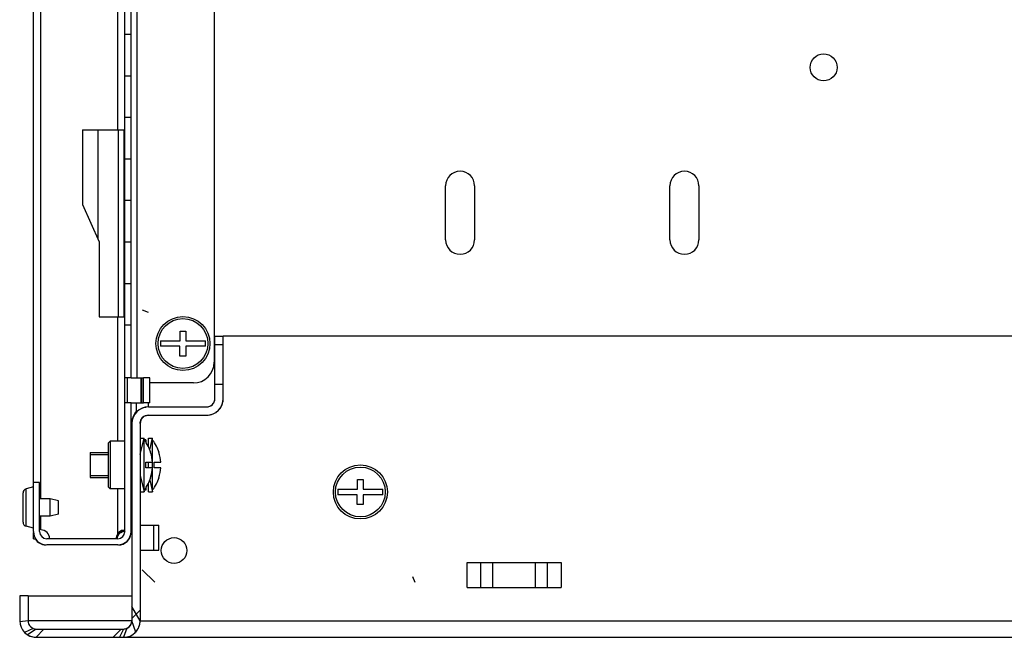
# Model space of a CAD drawing. Units: millimetres. Extents: x 0 to 594, y 0 to 420.
# Drawn here: x 375 to 399, y 75 to 90 of the extents above; entities that cross this region are included whole.
import ezdxf

# ---------------------------------------------------------------- set-up
doc = ezdxf.new("R2010")
doc.units = ezdxf.units.MM
doc.header["$LTSCALE"] = 32.67
doc.layers.get('0').update_dxf_attribs({"linetype": 'CONTINUOUS'})
doc.layers.add('02___PRT_ALL_AXES', color=7, linetype='CONTINUOUS')
doc.layers.add('ALL_FEATURES', color=7, linetype='CONTINUOUS')
pattern_1 = [(45, (0, 0), (-8.40043, 8.40043), [])]

msp = doc.modelspace()

# ---------------------------------------------------------------- hatches: boundary and pattern name
at = {"linetype": 'Continuous'}
h = msp.add_hatch(dxfattribs=at)
h.set_pattern_fill('DEFAULT__24', color=2, scale=11.88, angle=45, style=0, pattern_type=0)
h.set_pattern_definition(pattern_1)
edge = h.paths.add_edge_path()
edge.add_line((377.35561, 77.05153), (375.64561, 77.05153))
edge.add_arc((375.64561, 77.37153), 0.32, 180, 270)
edge.add_line((375.32561, 77.37153), (375.32561, 78.55153))
edge.add_line((375.47561, 78.55153), (375.32561, 78.55153))
edge.add_line((375.47561, 77.37153), (375.47561, 78.55153))
edge.add_arc((375.64561, 77.37153), 0.17, 180, 270)
edge.add_line((377.35561, 77.20153), (375.64561, 77.20153))
edge.add_arc((377.35561, 77.37153), 0.17, -90, 0)
edge.add_line((377.52561, 77.37153), (377.52561, 80.47653))
edge.add_line((377.67561, 80.47653), (377.52561, 80.47653))
edge.add_line((377.67561, 77.37153), (377.67561, 80.47653))
edge.add_arc((377.35561, 77.37153), 0.32, -90, 0)
edge = h.paths.add_edge_path()
edge.add_line((377.35561, 172.55153), (375.64561, 172.55153))
edge.add_arc((377.35561, 172.23153), 0.32, 0, 90)
edge.add_line((377.67561, 169.12653), (377.67561, 172.23153))
edge.add_line((377.67561, 169.12653), (377.52561, 169.12653))
edge.add_line((377.52561, 169.12653), (377.52561, 172.23153))
edge.add_arc((377.35561, 172.23153), 0.17, 0, 90)
edge.add_line((377.35561, 172.40153), (375.64561, 172.40153))
edge.add_arc((375.64561, 172.23153), 0.17, 90, 180)
edge.add_line((375.47561, 172.23153), (375.47561, 171.05153))
edge.add_line((375.47561, 171.05153), (375.32561, 171.05153))
edge.add_line((375.32561, 172.23153), (375.32561, 171.05153))
edge.add_arc((375.64561, 172.23153), 0.32, 90, 180)
edge = h.paths.add_edge_path()
edge.add_line((377.67561, 81.07653), (377.67561, 82.35153))
edge.add_line((377.67561, 81.07653), (377.52561, 81.07653))
edge.add_line((377.52561, 81.07653), (377.52561, 82.35153))
edge.add_line((377.52561, 82.35153), (377.67561, 82.35153))
edge = h.paths.add_edge_path()
edge.add_line((377.67561, 83.35153), (377.67561, 84.35153))
edge.add_line((377.52561, 83.35153), (377.67561, 83.35153))
edge.add_line((377.52561, 83.35153), (377.52561, 84.35153))
edge.add_line((377.52561, 84.35153), (377.67561, 84.35153))
edge = h.paths.add_edge_path()
edge.add_line((377.67561, 85.35153), (377.67561, 86.35153))
edge.add_line((377.52561, 85.35153), (377.67561, 85.35153))
edge.add_line((377.52561, 85.35153), (377.52561, 86.35153))
edge.add_line((377.52561, 86.35153), (377.67561, 86.35153))
edge = h.paths.add_edge_path()
edge.add_line((377.67561, 87.35153), (377.67561, 88.35153))
edge.add_line((377.52561, 87.35153), (377.67561, 87.35153))
edge.add_line((377.52561, 87.35153), (377.52561, 88.35153))
edge.add_line((377.52561, 88.35153), (377.67561, 88.35153))
edge = h.paths.add_edge_path()
edge.add_line((377.67561, 89.35153), (377.67561, 90.35153))
edge.add_line((377.52561, 89.35153), (377.67561, 89.35153))
edge.add_line((377.52561, 89.35153), (377.52561, 90.35153))
edge.add_line((377.52561, 90.35153), (377.67561, 90.35153))
edge = h.paths.add_edge_path()
edge.add_line((377.67561, 91.35153), (377.67561, 92.35153))
edge.add_line((377.52561, 91.35153), (377.67561, 91.35153))
edge.add_line((377.52561, 91.35153), (377.52561, 92.35153))
edge.add_line((377.52561, 92.35153), (377.67561, 92.35153))
edge = h.paths.add_edge_path()
edge.add_line((377.67561, 93.35153), (377.67561, 94.35153))
edge.add_line((377.52561, 93.35153), (377.67561, 93.35153))
edge.add_line((377.52561, 93.35153), (377.52561, 94.35153))
edge.add_line((377.52561, 94.35153), (377.67561, 94.35153))
edge = h.paths.add_edge_path()
edge.add_line((377.67561, 95.35153), (377.67561, 96.35153))
edge.add_line((377.52561, 95.35153), (377.67561, 95.35153))
edge.add_line((377.52561, 95.35153), (377.52561, 96.35153))
edge.add_line((377.52561, 96.35153), (377.67561, 96.35153))
edge = h.paths.add_edge_path()
edge.add_line((377.67561, 97.35153), (377.67561, 98.35153))
edge.add_line((377.52561, 97.35153), (377.67561, 97.35153))
edge.add_line((377.52561, 97.35153), (377.52561, 98.35153))
edge.add_line((377.52561, 98.35153), (377.67561, 98.35153))
edge = h.paths.add_edge_path()
edge.add_line((377.67561, 99.35153), (377.67561, 100.35153))
edge.add_line((377.52561, 99.35153), (377.67561, 99.35153))
edge.add_line((377.52561, 99.35153), (377.52561, 100.35153))
edge.add_line((377.52561, 100.35153), (377.67561, 100.35153))
edge = h.paths.add_edge_path()
edge.add_line((377.67561, 101.35153), (377.67561, 102.35153))
edge.add_line((377.52561, 101.35153), (377.67561, 101.35153))
edge.add_line((377.52561, 101.35153), (377.52561, 102.35153))
edge.add_line((377.52561, 102.35153), (377.67561, 102.35153))
edge = h.paths.add_edge_path()
edge.add_line((377.67561, 103.35153), (377.67561, 104.35153))
edge.add_line((377.52561, 103.35153), (377.67561, 103.35153))
edge.add_line((377.52561, 103.35153), (377.52561, 104.35153))
edge.add_line((377.52561, 104.35153), (377.67561, 104.35153))
edge = h.paths.add_edge_path()
edge.add_line((377.67561, 105.35153), (377.67561, 106.35153))
edge.add_line((377.52561, 105.35153), (377.67561, 105.35153))
edge.add_line((377.52561, 105.35153), (377.52561, 106.35153))
edge.add_line((377.52561, 106.35153), (377.67561, 106.35153))
edge = h.paths.add_edge_path()
edge.add_line((377.67561, 107.35153), (377.67561, 108.35153))
edge.add_line((377.52561, 107.35153), (377.67561, 107.35153))
edge.add_line((377.52561, 107.35153), (377.52561, 108.35153))
edge.add_line((377.52561, 108.35153), (377.67561, 108.35153))
edge = h.paths.add_edge_path()
edge.add_line((377.67561, 109.35153), (377.67561, 110.35153))
edge.add_line((377.52561, 109.35153), (377.67561, 109.35153))
edge.add_line((377.52561, 109.35153), (377.52561, 110.35153))
edge.add_line((377.52561, 110.35153), (377.67561, 110.35153))
edge = h.paths.add_edge_path()
edge.add_line((377.67561, 111.35153), (377.67561, 112.35153))
edge.add_line((377.52561, 111.35153), (377.67561, 111.35153))
edge.add_line((377.52561, 111.35153), (377.52561, 112.35153))
edge.add_line((377.52561, 112.35153), (377.67561, 112.35153))
edge = h.paths.add_edge_path()
edge.add_line((377.67561, 113.35153), (377.67561, 114.35153))
edge.add_line((377.52561, 113.35153), (377.67561, 113.35153))
edge.add_line((377.52561, 113.35153), (377.52561, 114.35153))
edge.add_line((377.52561, 114.35153), (377.67561, 114.35153))
edge = h.paths.add_edge_path()
edge.add_line((377.67561, 115.35153), (377.67561, 116.35153))
edge.add_line((377.52561, 115.35153), (377.67561, 115.35153))
edge.add_line((377.52561, 115.35153), (377.52561, 116.35153))
edge.add_line((377.52561, 116.35153), (377.67561, 116.35153))
edge = h.paths.add_edge_path()
edge.add_line((377.67561, 117.35153), (377.67561, 118.35153))
edge.add_line((377.52561, 117.35153), (377.67561, 117.35153))
edge.add_line((377.52561, 117.35153), (377.52561, 118.35153))
edge.add_line((377.52561, 118.35153), (377.67561, 118.35153))
edge = h.paths.add_edge_path()
edge.add_line((377.67561, 119.35153), (377.67561, 120.35153))
edge.add_line((377.52561, 119.35153), (377.67561, 119.35153))
edge.add_line((377.52561, 119.35153), (377.52561, 120.35153))
edge.add_line((377.52561, 120.35153), (377.67561, 120.35153))
edge = h.paths.add_edge_path()
edge.add_line((377.67561, 121.35153), (377.67561, 122.35153))
edge.add_line((377.52561, 121.35153), (377.67561, 121.35153))
edge.add_line((377.52561, 121.35153), (377.52561, 122.35153))
edge.add_line((377.52561, 122.35153), (377.67561, 122.35153))
edge = h.paths.add_edge_path()
edge.add_line((377.67561, 123.35153), (377.67561, 124.35153))
edge.add_line((377.52561, 123.35153), (377.67561, 123.35153))
edge.add_line((377.52561, 123.35153), (377.52561, 124.35153))
edge.add_line((377.52561, 124.35153), (377.67561, 124.35153))
edge = h.paths.add_edge_path()
edge.add_line((377.67561, 125.35153), (377.67561, 126.35153))
edge.add_line((377.52561, 125.35153), (377.67561, 125.35153))
edge.add_line((377.52561, 125.35153), (377.52561, 126.35153))
edge.add_line((377.52561, 126.35153), (377.67561, 126.35153))
edge = h.paths.add_edge_path()
edge.add_line((377.67561, 127.35153), (377.67561, 128.35153))
edge.add_line((377.52561, 127.35153), (377.67561, 127.35153))
edge.add_line((377.52561, 127.35153), (377.52561, 128.35153))
edge.add_line((377.52561, 128.35153), (377.67561, 128.35153))
edge = h.paths.add_edge_path()
edge.add_line((377.67561, 129.35153), (377.67561, 130.35153))
edge.add_line((377.52561, 129.35153), (377.67561, 129.35153))
edge.add_line((377.52561, 129.35153), (377.52561, 130.35153))
edge.add_line((377.52561, 130.35153), (377.67561, 130.35153))
edge = h.paths.add_edge_path()
edge.add_line((377.67561, 131.35153), (377.67561, 132.35153))
edge.add_line((377.52561, 131.35153), (377.67561, 131.35153))
edge.add_line((377.52561, 131.35153), (377.52561, 132.35153))
edge.add_line((377.52561, 132.35153), (377.67561, 132.35153))
edge = h.paths.add_edge_path()
edge.add_line((377.67561, 133.35153), (377.67561, 134.35153))
edge.add_line((377.52561, 133.35153), (377.67561, 133.35153))
edge.add_line((377.52561, 133.35153), (377.52561, 134.35153))
edge.add_line((377.52561, 134.35153), (377.67561, 134.35153))
edge = h.paths.add_edge_path()
edge.add_line((377.67561, 135.35153), (377.67561, 136.35153))
edge.add_line((377.52561, 135.35153), (377.67561, 135.35153))
edge.add_line((377.52561, 135.35153), (377.52561, 136.35153))
edge.add_line((377.52561, 136.35153), (377.67561, 136.35153))
edge = h.paths.add_edge_path()
edge.add_line((377.67561, 137.35153), (377.67561, 138.35153))
edge.add_line((377.52561, 137.35153), (377.67561, 137.35153))
edge.add_line((377.52561, 137.35153), (377.52561, 138.35153))
edge.add_line((377.52561, 138.35153), (377.67561, 138.35153))
edge = h.paths.add_edge_path()
edge.add_line((377.67561, 139.35153), (377.67561, 140.35153))
edge.add_line((377.52561, 139.35153), (377.67561, 139.35153))
edge.add_line((377.52561, 139.35153), (377.52561, 140.35153))
edge.add_line((377.52561, 140.35153), (377.67561, 140.35153))
edge = h.paths.add_edge_path()
edge.add_line((377.67561, 141.35153), (377.67561, 142.35153))
edge.add_line((377.52561, 141.35153), (377.67561, 141.35153))
edge.add_line((377.52561, 141.35153), (377.52561, 142.35153))
edge.add_line((377.52561, 142.35153), (377.67561, 142.35153))
edge = h.paths.add_edge_path()
edge.add_line((377.67561, 143.35153), (377.67561, 144.35153))
edge.add_line((377.52561, 143.35153), (377.67561, 143.35153))
edge.add_line((377.52561, 143.35153), (377.52561, 144.35153))
edge.add_line((377.52561, 144.35153), (377.67561, 144.35153))
edge = h.paths.add_edge_path()
edge.add_line((377.67561, 145.35153), (377.67561, 146.35153))
edge.add_line((377.52561, 145.35153), (377.67561, 145.35153))
edge.add_line((377.52561, 145.35153), (377.52561, 146.35153))
edge.add_line((377.52561, 146.35153), (377.67561, 146.35153))
edge = h.paths.add_edge_path()
edge.add_line((377.67561, 147.35153), (377.67561, 148.35153))
edge.add_line((377.52561, 147.35153), (377.67561, 147.35153))
edge.add_line((377.52561, 147.35153), (377.52561, 148.35153))
edge.add_line((377.52561, 148.35153), (377.67561, 148.35153))
edge = h.paths.add_edge_path()
edge.add_line((377.67561, 149.35153), (377.67561, 150.35153))
edge.add_line((377.52561, 149.35153), (377.67561, 149.35153))
edge.add_line((377.52561, 149.35153), (377.52561, 150.35153))
edge.add_line((377.52561, 150.35153), (377.67561, 150.35153))
edge = h.paths.add_edge_path()
edge.add_line((377.67561, 151.35153), (377.67561, 152.35153))
edge.add_line((377.52561, 151.35153), (377.67561, 151.35153))
edge.add_line((377.52561, 151.35153), (377.52561, 152.35153))
edge.add_line((377.52561, 152.35153), (377.67561, 152.35153))
edge = h.paths.add_edge_path()
edge.add_line((377.67561, 153.35153), (377.67561, 154.35153))
edge.add_line((377.52561, 153.35153), (377.67561, 153.35153))
edge.add_line((377.52561, 153.35153), (377.52561, 154.35153))
edge.add_line((377.52561, 154.35153), (377.67561, 154.35153))
edge = h.paths.add_edge_path()
edge.add_line((377.67561, 155.35153), (377.67561, 156.35153))
edge.add_line((377.52561, 155.35153), (377.67561, 155.35153))
edge.add_line((377.52561, 155.35153), (377.52561, 156.35153))
edge.add_line((377.52561, 156.35153), (377.67561, 156.35153))
edge = h.paths.add_edge_path()
edge.add_line((377.67561, 157.35153), (377.67561, 158.35153))
edge.add_line((377.52561, 157.35153), (377.67561, 157.35153))
edge.add_line((377.52561, 157.35153), (377.52561, 158.35153))
edge.add_line((377.52561, 158.35153), (377.67561, 158.35153))
edge = h.paths.add_edge_path()
edge.add_line((377.67561, 159.35153), (377.67561, 160.35153))
edge.add_line((377.52561, 159.35153), (377.67561, 159.35153))
edge.add_line((377.52561, 159.35153), (377.52561, 160.35153))
edge.add_line((377.52561, 160.35153), (377.67561, 160.35153))
edge = h.paths.add_edge_path()
edge.add_line((377.67561, 161.35153), (377.67561, 162.35153))
edge.add_line((377.52561, 161.35153), (377.67561, 161.35153))
edge.add_line((377.52561, 161.35153), (377.52561, 162.35153))
edge.add_line((377.52561, 162.35153), (377.67561, 162.35153))
edge = h.paths.add_edge_path()
edge.add_line((377.67561, 163.35153), (377.67561, 164.35153))
edge.add_line((377.52561, 163.35153), (377.67561, 163.35153))
edge.add_line((377.52561, 163.35153), (377.52561, 164.35153))
edge.add_line((377.52561, 164.35153), (377.67561, 164.35153))
edge = h.paths.add_edge_path()
edge.add_line((377.67561, 165.35153), (377.67561, 166.35153))
edge.add_line((377.52561, 165.35153), (377.67561, 165.35153))
edge.add_line((377.52561, 165.35153), (377.52561, 166.35153))
edge.add_line((377.52561, 166.35153), (377.67561, 166.35153))
edge = h.paths.add_edge_path()
edge.add_line((377.67561, 167.35153), (377.67561, 168.52653))
edge.add_line((377.52561, 167.35153), (377.67561, 167.35153))
edge.add_line((377.52561, 167.35153), (377.52561, 168.52653))
edge.add_line((377.67561, 168.52653), (377.52561, 168.52653))
edge = h.paths.add_edge_path()
edge.add_line((377.97561, 168.52653), (377.97561, 169.12653))
edge.add_line((378.12561, 169.12653), (377.97561, 169.12653))
edge.add_line((378.12561, 168.52653), (378.12561, 169.12653))
edge.add_line((378.12561, 168.52653), (377.97561, 168.52653))
edge = h.paths.add_edge_path()
edge.add_line((377.97561, 80.47653), (377.97561, 81.07653))
edge.add_line((378.12561, 81.07653), (377.97561, 81.07653))
edge.add_line((378.12561, 80.47653), (378.12561, 81.07653))
edge.add_line((378.12561, 80.47653), (377.97561, 80.47653))
h = msp.add_hatch(dxfattribs=at)
h.set_pattern_fill('DEFAULT__25', color=2, scale=11.88, angle=45, style=0, pattern_type=0)
h.set_pattern_definition(pattern_1)
edge = h.paths.add_edge_path()
edge.add_line((375.39561, 74.82653), (377.49561, 74.82653))
edge.add_arc((375.39561, 75.22653), 0.4, 180, 270)
edge.add_line((374.99561, 75.82653), (374.99561, 75.22653))
edge.add_line((375.19561, 75.82653), (374.99561, 75.82653))
edge.add_line((375.19561, 75.82653), (375.19561, 75.22653))
edge.add_arc((375.39561, 75.22653), 0.2, 180, 270)
edge.add_line((375.39561, 75.02653), (377.49561, 75.02653))
edge.add_arc((377.49561, 75.22653), 0.2, -90, 0)
edge.add_line((377.69561, 79.97653), (377.69561, 75.22653))
edge.add_arc((378.09561, 79.97653), 0.4, 90, 180)
edge.add_line((378.09561, 80.37653), (379.49561, 80.37653))
edge.add_arc((379.49561, 80.57653), 0.2, -90, 0)
edge.add_line((379.69561, 80.57653), (379.69561, 80.92653))
edge.add_line((379.69561, 80.92653), (379.89561, 80.92653))
edge.add_line((379.89561, 80.57653), (379.89561, 80.92653))
edge.add_arc((379.49561, 80.57653), 0.4, -90, 0)
edge.add_line((378.09561, 80.17653), (379.49561, 80.17653))
edge.add_arc((378.09561, 79.97653), 0.2, 90, 180)
edge.add_line((377.89561, 79.97653), (377.89561, 75.22653))
edge.add_arc((377.49561, 75.22653), 0.4, -90, 0)
edge = h.paths.add_edge_path()
edge.add_line((379.89561, 81.87653), (379.89561, 82.07653))
edge.add_line((379.69561, 81.87653), (379.89561, 81.87653))
edge.add_line((379.69561, 81.87653), (379.69561, 82.07653))
edge.add_line((379.69561, 82.07653), (379.89561, 82.07653))

# ---------------------------------------------------------------- linework, layer by layer
at = {"color": 7, "linetype": 'Continuous'}
for p, q in [((375.50561, 78.16153), (375.50561, 171.44153)), ((377.52561, 81.07653), (377.52561, 93.21153)), ((377.67561, 81.07653), (377.67561, 93.33162)), ((377.52561, 89.35153), (377.67561, 89.35153)), ((377.52561, 88.35153), (377.67561, 88.35153)), ((377.52561, 87.35153), (377.67561, 87.35153)), ((376.50561, 87.04746), (376.50561, 85.24746)), ((376.50561, 87.04746), (377.51065, 87.04746)), ((377.51065, 82.54746), (377.51065, 87.04746)), ((377.52561, 86.35153), (377.67561, 86.35153)), ((385.24561, 84.40153), (385.24561, 85.70153)), ((385.94561, 85.70153), (385.94561, 84.40153)), ((390.64561, 84.40153), (390.64561, 85.70153)), ((391.34561, 85.70153), (391.34561, 84.40153)), ((377.52561, 85.35153), (377.67561, 85.35153)), ((376.50561, 85.24746), (376.90561, 84.34746)), ((376.90561, 84.34746), (376.90561, 82.54746)), ((377.52561, 84.35153), (377.67561, 84.35153)), ((377.52561, 83.35153), (377.67561, 83.35153)), ((376.90561, 82.54746), (377.51065, 82.54746)), ((377.52561, 82.35153), (377.67561, 82.35153)), ((378.86061, 82.20153), (378.99061, 82.20153)), ((378.86061, 81.96653), (378.86061, 82.20153)), ((378.99061, 82.20153), (378.99061, 81.96653)), ((379.69561, 82.07653), (379.89561, 82.07653)), ((379.69561, 80.57653), (379.69561, 82.07653)), ((379.89561, 80.57653), (379.89561, 82.07653)), ((378.38665, 81.96653), (378.86061, 81.96653)), ((378.84861, 81.83653), (378.38665, 81.83653)), ((378.84861, 81.60153), (378.84861, 81.83653)), ((378.99061, 81.96653), (379.46456, 81.96653)), ((379.46456, 81.83653), (378.99061, 81.83653)), ((378.99061, 81.83653), (378.99061, 81.60153)), ((379.69561, 81.87653), (379.89561, 81.87653)), ((378.99061, 81.60153), (378.84861, 81.60153)), ((377.67561, 81.07653), (377.52561, 81.07653)), ((378.12561, 81.07653), (377.97561, 81.07653)), ((377.97561, 80.47653), (377.97561, 81.07653)), ((378.12561, 80.47653), (378.12561, 81.07653)), ((379.69561, 80.92653), (379.89561, 80.92653)), ((377.67561, 80.47653), (377.52561, 80.47653)), ((377.52561, 77.37153), (377.52561, 80.47653)), ((377.67561, 77.37153), (377.67561, 80.47653)), ((377.79561, 80.47653), (377.79561, 80.24078)), ((378.12561, 80.47653), (377.97561, 80.47653)), ((378.09561, 80.37653), (379.49561, 80.37653)), ((378.09561, 80.17653), (379.49561, 80.17653)), ((377.69561, 79.97653), (377.69561, 75.22653)), ((377.89561, 79.97653), (377.89561, 75.22653)), ((377.12561, 79.50153), (377.17561, 79.55153)), ((377.12561, 79.50153), (377.12561, 78.45153)), ((377.52561, 79.55153), (377.17561, 79.55153)), ((377.17561, 79.55153), (377.17561, 78.40153)), ((377.89561, 79.62653), (377.99561, 79.62653)), ((377.99561, 78.32653), (377.99561, 79.62653)), ((378.03561, 79.58662), (377.99561, 79.58662)), ((378.03561, 79.56334), (378.00469, 79.56334)), ((378.03561, 79.58662), (378.03561, 79.51847)), ((378.09561, 79.62653), (378.19561, 79.62653)), ((378.09561, 79.41161), (378.09561, 79.62653)), ((378.19561, 78.32653), (378.19561, 79.62653)), ((376.69561, 79.27653), (377.12561, 79.27653)), ((376.69561, 79.27653), (376.69561, 78.67653)), ((377.67561, 79.27653), (377.69561, 79.27653)), ((378.14792, 79.27653), (378.15014, 79.27653)), ((378.34792, 79.27653), (378.35014, 79.27653)), ((378.03561, 79.04153), (378.1921, 79.04153)), ((378.03561, 78.91153), (378.03561, 79.04153)), ((378.09561, 78.91153), (378.09561, 79.04153)), ((378.23561, 79.04153), (378.3921, 79.04153)), ((378.23561, 78.91153), (378.23561, 79.04153)), ((378.1921, 78.91153), (378.03561, 78.91153)), ((378.3921, 78.91153), (378.23561, 78.91153)), ((375.47561, 78.55153), (375.32561, 78.55153)), ((375.32561, 77.37153), (375.32561, 78.55153)), ((375.47561, 77.37153), (375.47561, 78.55153)), ((376.69561, 78.67653), (377.12561, 78.67653)), ((377.12561, 78.45153), (377.17561, 78.40153)), ((377.67561, 78.67653), (377.69561, 78.67653)), ((378.09561, 78.32653), (378.09561, 78.54146)), ((378.15014, 78.67653), (378.14702, 78.67653)), ((378.35014, 78.67653), (378.34702, 78.67653)), ((383.13061, 78.62653), (383.26061, 78.62653)), ((383.13061, 78.39153), (383.13061, 78.62653)), ((383.26061, 78.62653), (383.26061, 78.39153)), ((377.52561, 78.40153), (377.17561, 78.40153)), ((377.89561, 78.32653), (377.99561, 78.32653)), ((378.03561, 78.36645), (377.99561, 78.36645)), ((378.03561, 78.40289), (378.01376, 78.40289)), ((378.03561, 78.4346), (378.03561, 78.36645)), ((378.09561, 78.32653), (378.19561, 78.32653)), ((382.65665, 78.39153), (383.13061, 78.39153)), ((383.11861, 78.26153), (382.65665, 78.26153)), ((383.11861, 78.02653), (383.11861, 78.26153)), ((383.26061, 78.39153), (383.73456, 78.39153)), ((383.73456, 78.26153), (383.26061, 78.26153)), ((383.26061, 78.26153), (383.26061, 78.02653)), ((383.26061, 78.02653), (383.11861, 78.02653)), ((375.50561, 77.41153), (375.50561, 77.74153)), ((377.89853, 77.52653), (378.34561, 77.52653)), ((378.34561, 76.92653), (378.34561, 77.52653)), ((377.35561, 77.20153), (375.64561, 77.20153)), ((377.35561, 77.05153), (375.64561, 77.05153)), ((377.89561, 76.92653), (378.34561, 76.92653)), ((375.19561, 75.82653), (374.99561, 75.82653)), ((374.99561, 75.82653), (374.99561, 75.22653)), ((375.19561, 75.82653), (375.19561, 75.22653)), ((375.39561, 75.02653), (377.49561, 75.02653)), ((375.39561, 74.82653), (377.49561, 74.82653))]:
    msp.add_line(p, q, dxfattribs=at)
at = {"color": 3, "linetype": 'Continuous'}
for p, q in [((375.32561, 78.55153), (375.32561, 171.05153)), ((379.67561, 92.0197), (379.67561, 81.45153)), ((376.87561, 87.04746), (376.87561, 84.41496)), ((449.39561, 82.07653), (379.89561, 82.07653)), ((379.17561, 80.95153), (378.12561, 80.95153)), ((375.32561, 77.20153), (375.32561, 77.35153)), ((385.76276, 76.02653), (385.76276, 76.62653)), ((385.76569, 76.62653), (388.02552, 76.62653)), ((388.02845, 76.62653), (388.02845, 76.02653)), ((385.76569, 76.02653), (388.02552, 76.02653)), ((377.49561, 74.82653), (451.79561, 74.82653))]:
    msp.add_line(p, q, dxfattribs=at)
at = {"color": 9, "linetype": 'Continuous'}
for p, q in [((377.35561, 87.04746), (377.35561, 93.02653)), ((377.82561, 81.07653), (377.82561, 92.21489)), ((377.37561, 82.54746), (377.37561, 87.04746)), ((377.35561, 79.55153), (377.35561, 82.54746)), ((378.09561, 80.37653), (378.09561, 80.47653)), ((377.35561, 77.32239), (377.35561, 78.40153)), ((377.89853, 77.52653), (377.89853, 76.92653)), ((378.22552, 76.92653), (378.22552, 77.52653)), ((377.37561, 77.30229), (377.37561, 77.33916)), ((386.09268, 76.02653), (386.09268, 76.62653)), ((386.38259, 76.02653), (386.38259, 76.62653)), ((387.40862, 76.02653), (387.40862, 76.62653)), ((387.69853, 76.02653), (387.69853, 76.62653)), ((375.19561, 75.22653), (374.99638, 75.2017)), ((377.69561, 75.22653), (375.19561, 75.22653)), ((377.89561, 75.22653), (451.39561, 75.22653)), ((375.39561, 75.02653), (375.18409, 74.88703))]:
    msp.add_line(p, q, dxfattribs=at)
at = {"color": 2, "linetype": 'Continuous'}
for p, q in [((377.94561, 82.71549), (378.08703, 82.65692)), ((377.89561, 79.22653), (377.99561, 79.62653)), ((378.12525, 79.34512), (378.19561, 79.62653)), ((376.69561, 79.22653), (377.12561, 79.22653)), ((377.67561, 79.22653), (377.69561, 79.22653)), ((376.69561, 78.72653), (377.12561, 78.72653)), ((377.67561, 78.72653), (377.69561, 78.72653)), ((377.89561, 78.72653), (377.99561, 78.32653)), ((378.12525, 78.60795), (378.19561, 78.32653)), ((378.24561, 76.15153), (377.94561, 76.45153)), ((384.45099, 76.29296), (384.50957, 76.15153))]:
    msp.add_line(p, q, dxfattribs=at)
at = {"color": 6, "linetype": 'Continuous'}
for p, q in [((377.89561, 75.22653), (377.69561, 75.56822)), ((377.78801, 74.95359), (377.69561, 75.22653)), ((375.32298, 75.04019), (375.11276, 74.94369)), ((375.57487, 75.02653), (375.39561, 74.82653)), ((377.49561, 75.02653), (377.39589, 74.82653)), ((377.57686, 75.04378), (377.49561, 74.82653))]:
    msp.add_line(p, q, dxfattribs=at)
at = {"color": 2, "linetype": 'Continuous'}
for points in [[(379.89079, 80.51466), (379.89346, 80.5352), (379.89507, 80.55584), (379.89561, 80.57653)], [(374.99561, 75.22653), (374.99569, 75.21825), (374.99595, 75.20997), (374.99638, 75.2017)]]:
    msp.add_lwpolyline(points, dxfattribs=at)
at = {"color": 7, "linetype": 'Continuous'}
for centre, radius in [((378.92561, 81.90153), 0.65), ((378.92561, 81.90153), 0.6), ((383.19561, 78.32653), 0.65), ((383.19561, 78.32653), 0.6)]:
    msp.add_circle(centre, radius, dxfattribs=at)
at = {"color": 2, "linetype": 'Continuous'}
msp.add_circle((378.71058, 76.91651), 0.31, dxfattribs=at)
at = {"color": 7, "linetype": 'Continuous'}
for centre, radius, start, end in [((385.59561, 85.70153), 0.35, 0, 180), ((390.99561, 85.70153), 0.35, 0, 180), ((385.59561, 84.40153), 0.35, 180, 0), ((390.99561, 84.40153), 0.35, 180, 0), ((378.92561, 81.90153), 0.54286, 173.123101, 186.876899), ((378.92561, 81.90153), 0.54286, 353.123101, 6.876899), ((378.09561, 79.97653), 0.4, 90, 180), ((379.49561, 80.57653), 0.4, 270, 0), ((379.49561, 80.57653), 0.2, 270, 0), ((378.09561, 79.97653), 0.2, 90, 180), ((377.1993, 78.97653), 0.99705, 17.510928, 36.997157), ((377.3993, 78.97653), 0.99705, 17.510928, 36.997157), ((377.1993, 78.97653), 0.99493, 3.745876, 17.54947), ((377.3993, 78.97653), 0.99493, 3.745876, 17.54947), ((377.1993, 78.97653), 0.99407, 342.434914, 356.250891), ((377.1993, 78.97653), 0.99493, 342.45053, 356.254124), ((377.3993, 78.97653), 0.99407, 342.434914, 356.250891), ((377.3993, 78.97653), 0.99493, 342.45053, 356.254124), ((377.1993, 78.97653), 0.99705, 323.002843, 342.489072), ((377.3993, 78.97653), 0.99705, 323.002843, 342.489072), ((383.19561, 78.32653), 0.54286, 173.123101, 186.876899), ((383.19561, 78.32653), 0.54286, 353.123101, 6.876899), ((375.64561, 77.37153), 0.32, 180, 270), ((375.64561, 77.37153), 0.17, 180, 270), ((375.50561, 77.20153), 0.21, 0, 90), ((377.35561, 77.37153), 0.32, 270, 0), ((377.35561, 77.37153), 0.17, 270, 0), ((377.60141, 77.017), 0.39506, 104.052354, 107.705763), ((375.39561, 75.22653), 0.4, 180, 270), ((375.39561, 75.22653), 0.2, 180, 270), ((377.49561, 75.22653), 0.4, 270, 0), ((377.49561, 75.22653), 0.2, 270, 0)]:
    msp.add_arc(centre, radius, start, end, dxfattribs=at)
at = {"color": 3, "linetype": 'Continuous'}
for centre, radius, start, end in [((379.17561, 81.45153), 0.5, 270, 0), ((377.37561, 77.35153), 0.3, 270, 356.042207), ((377.6042, 77.04663), 0.34495, 109.195085, 116.827048), ((377.60664, 77.04021), 0.35181, 106.054821, 109.226718), ((377.60492, 77.04628), 0.3455, 103.214739, 106.058515), ((377.51354, 77.35184), 0.16208, 351.887638, 354.565745), ((375.62561, 77.35153), 0.3, 210.600509, 270)]:
    msp.add_arc(centre, radius, start, end, dxfattribs=at)
at = {"color": 2, "linetype": 'Continuous'}
msp.add_arc((375.39641, 75.22755), 0.40129, 225.021096, 238.055206, dxfattribs=at)
for points in [[(377.92718, 80.33934), (377.96211, 80.35553), (377.99936, 80.37231), (378.03786, 80.37234)], [(379.49561, 80.37653), (379.5301, 80.37763), (379.60032, 80.39478), (379.67736, 80.47182), (379.69451, 80.54204), (379.69561, 80.57653)], [(379.72066, 80.24585), (379.75052, 80.26639), (379.80527, 80.31543), (379.86412, 80.40841), (379.88501, 80.47889), (379.89079, 80.51466)], [(377.69561, 79.97653), (377.69563, 80.02716), (377.70559, 80.07866), (377.72444, 80.12564)], [(377.72444, 80.12564), (377.7494, 80.1871), (377.78216, 80.25788), (377.84222, 80.28604)], [(377.89561, 79.97653), (377.8967, 80.01103), (377.91385, 80.08125), (377.99089, 80.15829), (378.06111, 80.17544), (378.09561, 80.17653)], [(379.49561, 80.17653), (379.54837, 80.17664), (379.6071, 80.17825), (379.65078, 80.20786)], [(377.57686, 75.04378), (377.64324, 75.0733), (377.69561, 75.15389), (377.69561, 75.22653)], [(377.78801, 74.95359), (377.85474, 75.02508), (377.89561, 75.12874), (377.89561, 75.22653)], [(375.32298, 75.04019), (375.34593, 75.03124), (375.37097, 75.02653), (375.39561, 75.02653)], [(377.49561, 75.02653), (377.52329, 75.02653), (377.55156, 75.03254), (377.57686, 75.04378)], [(375.18409, 74.88703), (375.24633, 74.84826), (375.32227, 74.82653), (375.39561, 74.82653)]]:
    msp.add_open_spline(points, degree=3, dxfattribs=at)
at = {"color": 7, "linetype": 'Continuous'}
for points, knots in [([(377.35561, 77.32239), (377.36239, 77.33457), (377.39082, 77.3757), (377.43904, 77.41052), (377.47581, 77.41051)], [0, 0, 0, 0, 0.27498439, 1, 1, 1, 1]), ([(377.35561, 77.32239), (377.36455, 77.33093), (377.40218, 77.36153), (377.44698, 77.38241), (377.48126, 77.39335)], [0, 0, 0, 0, 0.2558979, 1, 1, 1, 1]), ([(377.47581, 77.41051), (377.47874, 77.41051), (377.48935, 77.40984), (377.49988, 77.40546), (377.50567, 77.40036)], [0, 0, 0, 0, 0.27550507, 1, 1, 1, 1]), ([(377.50567, 77.40036), (377.51179, 77.39496), (377.51766, 77.38463), (377.52073, 77.37387), (377.52144, 77.3709)], [0, 0, 0, 0, 0.72754088, 1, 1, 1, 1])]:
    msp.add_open_spline(points, degree=3, knots=knots, dxfattribs=at)
at = {"color": 3, "linetype": 'Continuous'}
msp.add_open_spline([(377.44853, 77.35445), (377.42187, 77.34094), (377.39653, 77.32362), (377.37561, 77.30229)], degree=3, dxfattribs=at)
at = {"color": 7, "linetype": 'Continuous'}
msp.add_open_spline([(377.52144, 77.3709), (377.52263, 77.36593), (377.52344, 77.36087), (377.52403, 77.35579)], degree=3, dxfattribs=at)
at = {"layer": '02___PRT_ALL_AXES', "color": 7, "linetype": 'Continuous'}
for p, q in [((377.52561, 80.47653), (377.52561, 81.07653)), ((377.67561, 81.07653), (377.97561, 81.07653)), ((377.67561, 80.47653), (377.97561, 80.47653)), ((375.32561, 78.45153), (375.14844, 78.40153)), ((375.07561, 77.59777), (375.07561, 78.30529)), ((375.72561, 78.16153), (375.47561, 78.16153)), ((375.92561, 78.11153), (375.72561, 78.16153)), ((375.72561, 77.74153), (375.72561, 78.16153)), ((375.92561, 77.79153), (375.92561, 78.11153)), ((375.72561, 77.74153), (375.47561, 77.74153)), ((375.92561, 77.79153), (375.72561, 77.74153)), ((375.32561, 77.45153), (375.14844, 77.50153))]:
    msp.add_line(p, q, dxfattribs=at)
at = {"layer": '02___PRT_ALL_AXES', "color": 9, "linetype": 'Continuous'}
for p, q in [((377.58711, 80.47653), (377.58711, 81.07653)), ((377.9141, 81.07653), (377.9141, 80.47653)), ((377.92581, 81.07653), (377.92581, 80.47653)), ((375.14844, 77.50153), (375.14844, 78.40153))]:
    msp.add_line(p, q, dxfattribs=at)
at = {"layer": '02___PRT_ALL_AXES', "color": 3, "linetype": 'Continuous'}
msp.add_line((375.32561, 77.20153), (375.37193, 77.20153), dxfattribs=at)
at = {"layer": '02___PRT_ALL_AXES', "color": 7, "linetype": 'Continuous'}
msp.add_circle((394.34561, 88.55153), 0.325, dxfattribs=at)
for centre, radius, start, end in [((375.17561, 78.30529), 0.1, 105.760549, 180), ((375.17561, 77.59777), 0.1, 180, 254.239451), ((377.52662, 77.20052), 0.21, 144.525111, 179.722336)]:
    msp.add_arc(centre, radius, start, end, dxfattribs=at)
at = {"layer": '02___PRT_ALL_AXES', "color": 3, "linetype": 'Continuous'}
msp.add_arc((377.54667, 77.18047), 0.21, 144.544878, 174.244452, dxfattribs=at)
at = {"layer": 'ALL_FEATURES', "color": 7, "linetype": 'Continuous'}
msp.add_line((375.19561, 75.82653), (377.69561, 75.82653), dxfattribs=at)

doc.saveas('drawing.dxf')
